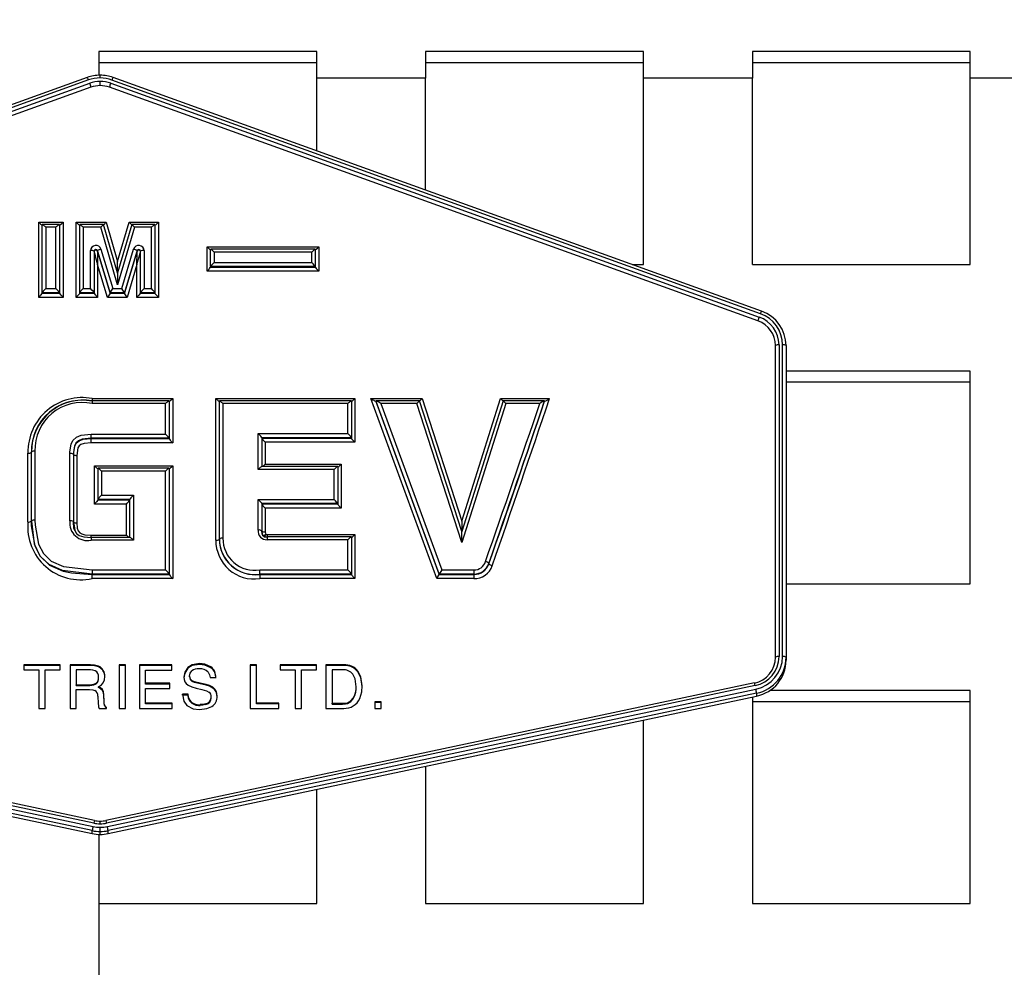
# Model space of a CAD drawing. Units: millimetres. Extents: x -1 to 297, y 0 to 200.
# Drawn here: x 39 to 41, y 79 to 81 of the extents above; entities that cross this region are included whole.
import ezdxf

# ---------------------------------------------------------------- set-up
doc = ezdxf.new("R2010")
doc.units = ezdxf.units.MM
doc.layers.add('ADAMA', color=7, linetype='Continuous')
doc.styles.add('SLDTEXTSTYLE1', font='TXT', dxfattribs={"width": 0.7})
doc.dimstyles.new('SLDDIMSTYLE1', dxfattribs={"dimtxt": 2.645833, "dimasz": 2, "dimexe": 0, "dimexo": 0.0625, "dimgap": 0.661458, "dimtad": 1, "dimdec": 1, "dimlfac": 18, "dimrnd": 1e-09, "dimzin": 12, "dimdsep": 46, "dimtxsty": 'SLDTEXTSTYLE1', "dimsah": 1, "dimcen": 0.09, "dimadec": 0, "dimazin": 3, "dimtfac": 1, "dimtdec": 1, "dimtofl": 0, "dimtmove": 0, "dimatfit": 3, "dimfxl": 0, "dimfrac": 2, "dimtolj": 1, "dimtzin": 12, "dimarcsym": 0})

# ---------------------------------------------------------------- blocks, each defined once
blk = doc.blocks.new('_D_4')
at = {"layer": 'ADAMA', "color": 7}
for p, q in [((35.103, 83.2167), (25.3231, 83.2167)), ((26.3231, 83.2167), (26.3231, 36.05)), ((43.1585, 36.05), (25.3231, 36.05))]:
    blk.add_line(p, q, dxfattribs=at)
for points in [[(26.3231, 83.2167), (25.8231, 81.2167), (26.8231, 81.2167)], [(26.3231, 36.05), (26.8231, 38.05), (25.8231, 38.05)]]:
    blk.add_solid(points, dxfattribs=at)
at = {"layer": 'ADAMA', "color": 7, "insert": (22.9125, 58.066), "char_height": 2.64583, "attachment_point": 1, "rotation": 90, "style": 'SLDTEXTSTYLE1'}
blk.add_mtext('850', dxfattribs=at)

msp = doc.modelspace()

# ---------------------------------------------------------------- linework, layer by layer
at = {"color": 7, "linetype": 'Continuous', "lineweight": 25}
for p, q in [((39.3251774, 80.9431952), (38.880733, 80.9431952)), ((38.880733, 80.9431952), (38.880733, 80.8948285)), ((39.3251774, 80.8888445), (39.3251774, 80.9431952)), ((39.9918441, 80.9431952), (39.5473996, 80.9431952)), ((39.5473996, 80.9431952), (39.5473996, 80.8888445)), ((39.9918441, 80.8888445), (39.9918441, 80.9431952)), ((40.6585107, 80.9431952), (40.2140663, 80.9431952)), ((40.2140663, 80.9431952), (40.2140663, 80.8888445)), ((40.6585107, 80.8888445), (40.6585107, 80.9431952)), ((39.3251774, 80.9201797), (38.880733, 80.9201797)), ((39.9918441, 80.9201797), (39.5473996, 80.9201797)), ((40.6585107, 80.9201797), (40.2140663, 80.9201797)), ((38.85688, 80.8904415), (37.5286107, 80.4131077)), ((38.8593225, 80.8851408), (37.5310532, 80.407807)), ((37.5335435, 80.4011748), (38.8618129, 80.8785086)), ((38.9046853, 80.8784841), (40.2279906, 80.4012147)), ((40.2304887, 80.4078441), (38.9071836, 80.8851135)), ((40.232939, 80.413142), (38.909634, 80.8904113)), ((39.5473996, 80.8888445), (39.3251774, 80.8888445)), ((39.3251774, 80.7405395), (39.3251774, 80.8888445)), ((39.5473996, 80.6603918), (39.5473996, 80.8888445)), ((40.2140663, 80.8888445), (39.9918441, 80.8888445)), ((39.9918441, 80.50839), (39.9918441, 80.8888445)), ((40.2140663, 80.50839), (40.2140663, 80.8888445)), ((40.880733, 80.8888445), (40.6585107, 80.8888445)), ((40.6585107, 80.50839), (40.6585107, 80.8888445)), ((38.8643037, 80.8703805), (37.5360338, 80.3930465)), ((40.2254925, 80.3930892), (38.9021871, 80.8703587)), ((38.7577291, 80.4413503), (38.7577291, 80.5947391)), ((38.7577291, 80.5947391), (38.807458, 80.5947391)), ((38.807458, 80.5947391), (38.807458, 80.4413503)), ((38.8342013, 80.5947391), (38.8954507, 80.5947391)), ((38.8342013, 80.4413503), (38.8342013, 80.5947391)), ((38.8902533, 80.5890513), (38.8954507, 80.5947391)), ((38.8954507, 80.5947391), (38.918674, 80.5145271)), ((38.918674, 80.5145271), (38.9426724, 80.5948857)), ((38.9426724, 80.5948857), (39.0022603, 80.5947189)), ((38.9426724, 80.5948857), (38.9478115, 80.5891879)), ((39.0022603, 80.5947189), (39.0022603, 80.4413503)), ((38.7649514, 80.4506599), (38.7649514, 80.5899175)), ((38.8000791, 80.5900742), (38.765108, 80.5900742)), ((38.7721736, 80.584348), (38.7721736, 80.4592215)), ((38.7930136, 80.584348), (38.7721736, 80.584348)), ((38.7930136, 80.4592215), (38.7930136, 80.584348)), ((38.8002358, 80.5899175), (38.8002358, 80.4506599)), ((38.8414235, 80.4506599), (38.8414235, 80.5899175)), ((38.8898715, 80.5900742), (38.8415801, 80.5900742)), ((38.8486457, 80.584348), (38.8486457, 80.4592215)), ((38.8845293, 80.584348), (38.8486457, 80.584348)), ((38.8845293, 80.584348), (38.88999, 80.5899175)), ((38.9184589, 80.4671573), (38.8845293, 80.584348)), ((38.9185663, 80.4912599), (38.8899809, 80.589992)), ((38.9534915, 80.5844642), (38.9184589, 80.4671573)), ((38.9480914, 80.5901252), (38.9185663, 80.4912599)), ((38.9534915, 80.5844642), (38.9480819, 80.590049)), ((38.9948814, 80.5900746), (38.9481992, 80.5902053)), ((38.9878158, 80.5843681), (38.9534915, 80.5844642)), ((38.9878158, 80.4592215), (38.9878158, 80.5843681)), ((38.9950381, 80.5899175), (38.9950381, 80.4506599)), ((38.8635824, 80.4592215), (38.8635824, 80.5367575)), ((38.8708046, 80.5352615), (38.8708046, 80.4506599)), ((38.9035402, 80.4506599), (38.8778809, 80.5362557)), ((38.8778809, 80.5362557), (38.8778809, 80.5355077)), ((38.8778809, 80.5355077), (38.9035402, 80.4499119)), ((38.8848112, 80.5397401), (38.9089486, 80.4592215)), ((38.9275031, 80.4592215), (38.9515106, 80.5398304)), ((38.9584445, 80.5363579), (38.9329213, 80.4506599)), ((38.9329213, 80.4499119), (38.9584445, 80.5356099)), ((38.9584445, 80.5363579), (38.9584445, 80.5356099)), ((38.9655226, 80.4506599), (38.9655226, 80.5353696)), ((38.9727448, 80.5368656), (38.9727448, 80.4592215)), ((39.1013372, 80.4947155), (39.1013372, 80.5441746)), ((39.1013372, 80.5441746), (39.3293456, 80.5441746)), ((39.1085594, 80.5040251), (39.1085594, 80.539353)), ((39.3219667, 80.5395097), (39.108716, 80.5395097)), ((39.1157816, 80.5337835), (39.1157816, 80.5125867)), ((39.3149011, 80.5337835), (39.1157816, 80.5337835)), ((39.3149011, 80.5125867), (39.3149011, 80.5337835)), ((39.3221233, 80.539353), (39.3221233, 80.5040251)), ((39.3293456, 80.5441746), (39.3293456, 80.4947155)), ((39.1157816, 80.5125867), (39.3149011, 80.5125867)), ((38.8780268, 80.5084179), (38.8780268, 80.4413503)), ((38.8981319, 80.4413503), (38.8780268, 80.5084179)), ((38.9583004, 80.5083717), (38.9383396, 80.4413503)), ((38.9583004, 80.4413503), (38.9583004, 80.5083717)), ((39.3293456, 80.4947155), (39.1013372, 80.4947155)), ((39.3221233, 80.5040251), (39.1085594, 80.5040251)), ((39.1085594, 80.5040251), (39.1085594, 80.5032771)), ((39.1085594, 80.5032771), (39.3221233, 80.5032771)), ((39.3221233, 80.5040251), (39.3221233, 80.5032771)), ((39.9688487, 80.50839), (39.9918441, 80.50839)), ((40.2140663, 80.50839), (40.6585107, 80.50839)), ((38.8002358, 80.4506599), (38.7649514, 80.4506599)), ((38.7649514, 80.4506599), (38.7649514, 80.4499119)), ((38.7721736, 80.4592215), (38.7930136, 80.4592215)), ((38.8002358, 80.4506599), (38.8002358, 80.4499119)), ((38.8708046, 80.4506599), (38.8414235, 80.4506599)), ((38.8414235, 80.4506599), (38.8414235, 80.4499119)), ((38.8486457, 80.4592215), (38.8635824, 80.4592215)), ((38.8708046, 80.4506599), (38.8708046, 80.4499119)), ((38.9035402, 80.4506599), (38.9089486, 80.4592215)), ((38.9329213, 80.4506599), (38.9035402, 80.4506599)), ((38.9035402, 80.4506599), (38.9035402, 80.4499119)), ((38.9089486, 80.4592215), (38.9275031, 80.4592215)), ((38.9329213, 80.4506599), (38.9275031, 80.4592215)), ((38.9329213, 80.4506599), (38.9329213, 80.4499119)), ((38.9950381, 80.4506599), (38.9655226, 80.4506599)), ((38.9655226, 80.4506599), (38.9655226, 80.4499119)), ((38.9727448, 80.4592215), (38.9878158, 80.4592215)), ((38.9950381, 80.4506599), (38.9950381, 80.4499119)), ((38.807458, 80.4413503), (38.7577291, 80.4413503)), ((38.7649514, 80.4499119), (38.8002358, 80.4499119)), ((38.8780268, 80.4413503), (38.8342013, 80.4413503)), ((38.8414235, 80.4499119), (38.8708046, 80.4499119)), ((38.9035402, 80.4499119), (38.8981319, 80.4413503)), ((38.9383396, 80.4413503), (38.8981319, 80.4413503)), ((38.9035402, 80.4499119), (38.9329213, 80.4499119)), ((38.9383396, 80.4413503), (38.9329213, 80.4499119)), ((39.0022603, 80.4413503), (38.9583004, 80.4413503)), ((38.9655226, 80.4499119), (38.9950381, 80.4499119)), ((40.2329869, 80.4129776), (40.232939, 80.413142)), ((40.2613688, 79.7064003), (40.2613688, 80.3427431)), ((40.268591, 80.3442391), (40.268591, 79.7078963)), ((40.2758132, 79.7078963), (40.2758132, 80.3442391)), ((40.2830355, 80.3427431), (40.2830355, 79.7064003)), ((40.6585107, 80.2909874), (40.2830355, 80.2909874)), ((40.6585107, 79.8561823), (40.6585107, 80.2909874)), ((40.6585107, 80.267972), (40.2830355, 80.267972)), ((38.8669348, 80.2347868), (39.0311565, 80.2347868)), ((38.8669348, 80.2347868), (38.8669348, 80.2301219)), ((39.0237776, 80.2301219), (38.8669348, 80.2301219)), ((38.8669348, 80.2301219), (38.8669348, 80.2243956)), ((39.0239342, 80.2299652), (39.0239342, 80.1536679)), ((39.0311565, 80.2347868), (39.0311565, 80.1443583)), ((39.1192216, 80.2347868), (39.4030516, 80.2347868)), ((39.1192216, 79.9458436), (39.1192216, 80.2347868)), ((39.1264438, 79.9480876), (39.1264438, 80.2299652)), ((39.3956728, 80.2301219), (39.1266005, 80.2301219)), ((39.3958294, 80.2299652), (39.3958294, 80.1546676)), ((39.4030516, 80.2347868), (39.4030516, 80.1453581)), ((39.4356338, 80.2347868), (39.5400656, 80.2347868)), ((39.5702216, 79.867155), (39.4356338, 80.2347868)), ((39.5753064, 79.8764646), (39.4458919, 80.2299652)), ((39.4458919, 80.2299652), (39.4458919, 80.2292172)), ((39.5346645, 80.2301219), (39.4461144, 80.2301219)), ((39.5294927, 80.2243956), (39.5347792, 80.2299652)), ((39.6212825, 79.9631379), (39.5347684, 80.2300463)), ((39.5400656, 80.2347868), (39.5350698, 80.2291165)), ((39.5400656, 80.2347868), (39.6211999, 79.9844758)), ((39.6211999, 79.9844758), (39.7004173, 80.2347868)), ((39.7057521, 80.2300449), (39.6212825, 79.9631379)), ((39.7004173, 80.2347868), (39.8002149, 80.2347868)), ((39.705457, 80.2291124), (39.7004173, 80.2347868)), ((39.7057417, 80.2299652), (39.7110661, 80.2243956)), ((39.7899542, 80.2301219), (39.7058572, 80.2301219)), ((39.7902016, 80.2299652), (39.7902016, 80.2292172)), ((39.016712, 80.2243956), (38.8669348, 80.2243956)), ((39.016712, 80.1622295), (39.016712, 80.2243956)), ((39.133666, 80.2243956), (39.133666, 79.9495836)), ((39.3886072, 80.2243956), (39.133666, 80.2243956)), ((39.3886072, 80.1632292), (39.3886072, 80.2243956)), ((39.4458919, 80.2292172), (39.5753064, 79.8757166)), ((39.45615, 80.2243956), (39.5803912, 79.8850262)), ((39.5294927, 80.2243956), (39.45615, 80.2243956)), ((39.6213647, 79.9409574), (39.5294927, 80.2243956)), ((39.7110661, 80.2243956), (39.6213647, 79.9409574)), ((39.7801881, 80.2243956), (39.7110661, 80.2243956)), ((38.8645507, 80.1622295), (39.016712, 80.1622295)), ((38.8645507, 80.1536679), (38.8645507, 80.1622295)), ((38.8645507, 80.1536679), (38.8645507, 80.1529199)), ((39.0239342, 80.1536679), (38.8645507, 80.1536679)), ((38.8645507, 80.1443583), (38.8645507, 80.1529199)), ((38.8645507, 80.1529199), (39.0239342, 80.1529199)), ((39.0239342, 80.1536679), (39.0239342, 80.1529199)), ((39.2057248, 80.1632292), (39.3886072, 80.1632292)), ((39.2057248, 80.0901255), (39.2057248, 80.1632292)), ((39.212947, 80.1546676), (39.212947, 80.0958518)), ((39.3958294, 80.1546676), (39.212947, 80.1546676)), ((39.212947, 80.1539196), (39.3958294, 80.1539196)), ((39.3958294, 80.1546676), (39.3958294, 80.1539196)), ((39.0311565, 80.1443583), (38.8645507, 80.1443583)), ((39.2201692, 80.1453581), (39.2201692, 80.1005167)), ((39.4030516, 80.1453581), (39.2201692, 80.1453581)), ((38.7357474, 79.9828366), (38.7357474, 80.123437)), ((38.7429696, 79.9850806), (38.7429696, 80.125681)), ((38.7501918, 80.127177), (38.7501918, 79.9865766)), ((38.8212292, 79.9849206), (38.8212292, 80.1225128)), ((38.8284514, 80.1210168), (38.8284514, 79.9834246)), ((38.8356736, 80.1187728), (38.8356736, 79.9811806)), ((38.8716325, 80.0971851), (39.0311565, 80.0971851)), ((38.8716325, 80.0194273), (38.8716325, 80.0971851)), ((38.8788547, 80.0287369), (38.8788547, 80.0923635)), ((39.0237776, 80.0925202), (38.8790113, 80.0925202)), ((39.0239342, 80.0923635), (39.0239342, 79.8764646)), ((39.0311565, 80.0971851), (39.0311565, 79.867155)), ((39.3606809, 80.0901255), (39.2057248, 80.0901255)), ((39.3677465, 80.0958518), (39.2127904, 80.0958518)), ((39.2201692, 80.1005167), (39.3751254, 80.1005167)), ((39.3606809, 80.0289586), (39.3606809, 80.0901255)), ((39.3679031, 80.0956951), (39.3679031, 80.020397)), ((39.3751254, 80.1005167), (39.3751254, 80.0110875)), ((38.8860769, 80.086794), (38.8860769, 80.0372984)), ((39.016712, 80.086794), (38.8860769, 80.086794)), ((39.016712, 79.8850262), (39.016712, 80.086794)), ((38.9439022, 80.0287369), (38.8788547, 80.0287369)), ((38.8788547, 80.0287369), (38.8788547, 80.0279889)), ((38.8860769, 80.0372984), (38.9511244, 80.0372984)), ((38.9439022, 79.951253), (38.9439022, 80.0287369)), ((38.9511244, 80.0372984), (38.9511244, 79.9455268)), ((39.2057248, 80.0289586), (39.3606809, 80.0289586)), ((39.2057248, 79.9662627), (39.2057248, 80.0289586)), ((38.93668, 80.0194273), (38.8716325, 80.0194273)), ((38.8788547, 80.0279889), (38.9439022, 80.0279889)), ((38.93668, 79.9559179), (38.93668, 80.0194273)), ((39.212947, 80.020397), (39.212947, 79.9647667)), ((39.3679031, 80.020397), (39.212947, 80.020397)), ((39.212947, 80.019649), (39.3679031, 80.019649)), ((39.2201692, 80.0110875), (39.2201692, 79.9625227)), ((39.3751254, 80.0110875), (39.2201692, 80.0110875)), ((39.3679031, 80.020397), (39.3679031, 80.019649)), ((38.7429696, 79.9850806), (38.7429696, 79.9843326)), ((38.8645507, 79.9559179), (38.93668, 79.9559179)), ((38.8645507, 79.951253), (38.8645507, 79.9559179)), ((38.9440588, 79.951253), (38.8645507, 79.951253)), ((38.8645507, 79.951253), (38.8645507, 79.9455268)), ((39.223845, 79.9569076), (39.4030516, 79.9569076)), ((39.223845, 79.9569076), (39.223845, 79.9522426)), ((39.3956728, 79.9522426), (39.223845, 79.9522426)), ((39.223845, 79.9522426), (39.223845, 79.9465164)), ((39.3958294, 79.952086), (39.3958294, 79.8764646)), ((39.4030516, 79.9569076), (39.4030516, 79.867155)), ((38.9511244, 79.9455268), (38.8645507, 79.9455268)), ((39.1264438, 79.9480876), (39.1264438, 79.9473396)), ((39.3886072, 79.9465164), (39.223845, 79.9465164)), ((39.3886072, 79.8850262), (39.3886072, 79.9465164)), ((39.6764533, 79.8981313), (39.6764533, 79.8973833)), ((38.8669348, 79.8850262), (39.016712, 79.8850262)), ((38.8669348, 79.8850262), (38.8669348, 79.8764646)), ((38.8669348, 79.8764646), (38.8669348, 79.8757166)), ((39.0239342, 79.8764646), (38.8669348, 79.8764646)), ((38.8669348, 79.867155), (38.8669348, 79.8757166)), ((38.8669348, 79.8757166), (39.0239342, 79.8757166)), ((39.0239342, 79.8764646), (39.0239342, 79.8757166)), ((39.2088599, 79.8764646), (39.2088599, 79.8850262)), ((39.2088599, 79.8850262), (39.3886072, 79.8850262)), ((39.2088599, 79.8764646), (39.2088599, 79.8757166)), ((39.3958294, 79.8764646), (39.2088599, 79.8764646)), ((39.2088599, 79.8757166), (39.2088599, 79.867155)), ((39.2088599, 79.8757166), (39.3958294, 79.8757166)), ((39.3958294, 79.8764646), (39.3958294, 79.8757166)), ((39.5702216, 79.867155), (39.5753064, 79.8757166)), ((39.5803912, 79.8850262), (39.5753064, 79.8764646)), ((39.6458026, 79.8764646), (39.5753064, 79.8764646)), ((39.5753064, 79.8764646), (39.5753064, 79.8757166)), ((39.5753064, 79.8757166), (39.6458026, 79.8757166)), ((39.5803912, 79.8850262), (39.6458026, 79.8850262)), ((39.6458026, 79.8850262), (39.6458026, 79.8764646)), ((39.6458026, 79.8764646), (39.6458026, 79.8757166)), ((39.6458026, 79.8757166), (39.6458026, 79.867155)), ((39.0311565, 79.867155), (38.8669348, 79.867155)), ((39.4030516, 79.867155), (39.2088599, 79.867155)), ((39.6458026, 79.867155), (39.5702216, 79.867155)), ((40.2830355, 79.8561823), (40.6585107, 79.8561823)), ((38.8013791, 79.691219), (38.7276318, 79.691219)), ((38.7276318, 79.691219), (38.7276318, 79.6806178)), ((38.8013791, 79.689723), (38.7276318, 79.689723)), ((38.8013791, 79.6806178), (38.8013791, 79.691219)), ((38.8631555, 79.691219), (38.8218128, 79.691219)), ((38.8218128, 79.691219), (38.8218128, 79.6022304)), ((38.8631555, 79.689723), (38.8218128, 79.689723)), ((38.8631555, 79.689723), (38.8631555, 79.691219)), ((38.879998, 79.6867545), (38.879998, 79.6882505)), ((38.9347457, 79.691219), (38.9222997, 79.691219)), ((38.9222997, 79.691219), (38.9222997, 79.6022304)), ((38.9347457, 79.689723), (38.9222997, 79.689723)), ((38.9347457, 79.6022304), (38.9347457, 79.691219)), ((39.0295358, 79.691219), (38.9635286, 79.691219)), ((38.9635286, 79.691219), (38.9635286, 79.6022304)), ((39.0295358, 79.689723), (38.9635286, 79.689723)), ((39.0295358, 79.6803151), (39.0295358, 79.691219)), ((39.0856874, 79.6919642), (39.0856874, 79.6934602)), ((39.2019022, 79.691219), (39.1895797, 79.691219)), ((39.1895797, 79.691219), (39.1895797, 79.6022304)), ((39.2019022, 79.689723), (39.1895797, 79.689723)), ((39.2019022, 79.6128315), (39.2019022, 79.691219)), ((39.3244944, 79.691219), (39.2507472, 79.691219)), ((39.2507472, 79.691219), (39.2507472, 79.6806178)), ((39.3244944, 79.689723), (39.2507472, 79.689723)), ((39.3244944, 79.6806178), (39.3244944, 79.691219)), ((39.3803573, 79.691219), (39.3439995, 79.691219)), ((39.3439995, 79.691219), (39.3439995, 79.6022304)), ((39.3803573, 79.689723), (39.3439995, 79.689723)), ((39.3803573, 79.689723), (39.3803573, 79.691219)), ((40.2830355, 79.7063982), (40.2830355, 79.7004163)), ((38.7276318, 79.6806178), (38.7582824, 79.6806178)), ((38.7582824, 79.6806178), (38.7582824, 79.6022304)), ((38.7707284, 79.6022304), (38.7707284, 79.6806178)), ((38.7707284, 79.6806178), (38.8013791, 79.6806178)), ((38.8341353, 79.68086), (38.8341353, 79.6504501)), ((38.8634031, 79.68086), (38.8341353, 79.68086)), ((38.9755412, 79.6532972), (38.9755412, 79.6803151)), ((38.9755412, 79.6803151), (39.0295358, 79.6803151)), ((39.0623125, 79.684271), (39.0623125, 79.685767)), ((39.0657592, 79.666643), (39.0657592, 79.668139)), ((39.1093413, 79.6852199), (39.1093413, 79.6867159)), ((39.2507472, 79.6806178), (39.2813978, 79.6806178)), ((39.2813978, 79.6806178), (39.2813978, 79.6022304)), ((39.2938438, 79.6022304), (39.2938438, 79.6806178)), ((39.2938438, 79.6806178), (39.3244944, 79.6806178)), ((39.3778182, 79.68086), (39.3564455, 79.68086)), ((39.3564455, 79.68086), (39.3564455, 79.6125288)), ((39.4090779, 79.6766988), (39.4090779, 79.6781948)), ((38.870124, 79.3677995), (37.5418362, 79.6485879)), ((38.8716177, 79.3733696), (37.54333, 79.654158)), ((38.8341353, 79.6489541), (38.8341353, 79.6504501)), ((38.8341353, 79.6504501), (38.8618345, 79.6504501)), ((38.8341353, 79.6489541), (38.8618345, 79.6489541)), ((38.8618345, 79.6489541), (38.8618345, 79.6504501)), ((38.875168, 79.6523466), (38.875168, 79.6538426)), ((38.8800803, 79.6645831), (38.8800803, 79.6660791)), ((40.2181761, 79.6541198), (38.8948903, 79.3733776)), ((40.219675, 79.6485508), (38.8963885, 79.3678085)), ((39.0254492, 79.6532972), (38.9755412, 79.6532972)), ((38.9755412, 79.6518012), (38.9755412, 79.6532972)), ((39.0254492, 79.6518012), (38.9755412, 79.6518012)), ((39.0254492, 79.6429992), (39.0254492, 79.6532972)), ((39.0711569, 79.6570718), (39.0711569, 79.6585678)), ((39.0995373, 79.6508742), (39.0871736, 79.6537213)), ((39.0871736, 79.6522253), (39.0871736, 79.6537213)), ((39.0995373, 79.6493782), (39.0871736, 79.6522253)), ((39.0995373, 79.6493782), (39.0995373, 79.6508742)), ((39.1074941, 79.6651101), (39.1190732, 79.6651101)), ((38.8670728, 79.3524912), (37.5387855, 79.6332795)), ((37.5387855, 79.6272955), (38.8670728, 79.3465072)), ((37.5403108, 79.6416817), (38.8685985, 79.3608933)), ((38.8341353, 79.6022304), (38.8341353, 79.6403944)), ((38.8341353, 79.6403944), (38.8613907, 79.6403944)), ((38.8785941, 79.6270675), (38.8793375, 79.6122256)), ((38.8797709, 79.6444717), (38.8797709, 79.6459677)), ((38.8877896, 79.6388984), (38.8877896, 79.6403944)), ((38.8912259, 79.6172535), (38.8907924, 79.6291873)), ((38.8907924, 79.6276913), (38.8907924, 79.6291873)), ((38.8912259, 79.6157575), (38.8907924, 79.6276913)), ((38.8979189, 79.3609034), (40.2212058, 79.6416458)), ((40.2227365, 79.6332447), (38.8994496, 79.3525023)), ((38.8994496, 79.3465183), (40.2227365, 79.6272607)), ((38.9755412, 79.6128315), (38.9755412, 79.6429992)), ((38.9755412, 79.6429992), (39.0254492, 79.6429992)), ((39.0626013, 79.630944), (39.0510223, 79.630944)), ((39.0510223, 79.629448), (39.0510223, 79.630944)), ((39.0626013, 79.629448), (39.0510223, 79.629448)), ((39.0626013, 79.629448), (39.0626013, 79.630944)), ((39.0790103, 79.6435442), (39.0909508, 79.6408184)), ((39.1133352, 79.6437444), (39.1133352, 79.6452404)), ((39.4046402, 79.6352031), (39.4046402, 79.6366991)), ((39.4055484, 79.6445321), (39.4055484, 79.6460281)), ((40.2227365, 79.6332447), (40.2227365, 79.6272607)), ((40.6585107, 79.6387797), (40.2498401, 79.6387797)), ((40.6585107, 79.2039746), (40.6585107, 79.6387797)), ((38.8912259, 79.6157575), (38.8912259, 79.6172535)), ((38.8920929, 79.6081852), (38.8920929, 79.6096812)), ((39.0304645, 79.6128315), (38.9755412, 79.6128315)), ((38.9755412, 79.6113355), (38.9755412, 79.6128315)), ((39.0304645, 79.6113355), (38.9755412, 79.6113355)), ((39.0304645, 79.6022304), (39.0304645, 79.6128315)), ((39.0661206, 79.6171511), (39.0661206, 79.6186471)), ((39.0869363, 79.6083066), (39.0869363, 79.6098026)), ((39.0991038, 79.6102451), (39.0991038, 79.6117411)), ((39.1097233, 79.6236934), (39.1097233, 79.6251894)), ((39.2475373, 79.6128315), (39.2019022, 79.6128315)), ((39.2019022, 79.6113355), (39.2019022, 79.6128315)), ((39.2475373, 79.6113355), (39.2019022, 79.6113355)), ((39.2475373, 79.6022304), (39.2475373, 79.6128315)), ((39.3564455, 79.6125288), (39.3779423, 79.6125288)), ((39.3564455, 79.6110328), (39.3564455, 79.6125288)), ((39.3564455, 79.6110328), (39.3779423, 79.6110328)), ((39.3779423, 79.6110328), (39.3779423, 79.6125288)), ((39.3879939, 79.6123045), (39.3879939, 79.6138005)), ((39.3994906, 79.6213913), (39.3994906, 79.6228873)), ((39.4567465, 79.6154364), (39.4438053, 79.6154364)), ((39.4438053, 79.6154364), (39.4438053, 79.6022304)), ((39.4567465, 79.6139404), (39.4438053, 79.6139404)), ((39.4567465, 79.6022304), (39.4567465, 79.6154364)), ((40.2140663, 79.6254213), (40.2140663, 79.2039746)), ((40.6585107, 79.6157643), (40.2140663, 79.6157643)), ((38.7582824, 79.6022304), (38.7707284, 79.6022304)), ((38.8218128, 79.6022304), (38.8341353, 79.6022304)), ((38.8809473, 79.6022304), (38.8960558, 79.6022304)), ((38.8960558, 79.6022304), (38.8960558, 79.6042293)), ((38.9222997, 79.6022304), (38.9347457, 79.6022304)), ((38.9635286, 79.6022304), (39.0304645, 79.6022304)), ((39.1895797, 79.6022304), (39.2475373, 79.6022304)), ((39.2813978, 79.6022304), (39.2938438, 79.6022304)), ((39.3439995, 79.6022304), (39.3802332, 79.6022304)), ((39.4438053, 79.6022304), (39.4567465, 79.6022304)), ((39.9918441, 79.2039746), (39.9918441, 79.5782757)), ((39.5473996, 79.4839844), (39.5473996, 79.2039746)), ((39.3251774, 79.2039746), (39.3251774, 79.4368387)), ((38.8670728, 79.3465072), (38.8670728, 79.3524912)), ((38.8832326, 79.3448185), (38.8832326, 79.3508025)), ((38.8994496, 79.3465183), (38.8994496, 79.3525023)), ((38.880733, 79.3448584), (38.880733, 79.2039746)), ((38.880733, 79.2039746), (38.880733, 78.986572)), ((38.880733, 79.2039746), (39.3251774, 79.2039746)), ((39.5473996, 79.2039746), (39.9918441, 79.2039746)), ((40.2140663, 79.2039746), (40.6585107, 79.2039746))]:
    msp.add_line(p, q, dxfattribs=at)
at = {"color": 7, "linetype": 'Continuous', "lineweight": 25, "flags": 128}
for points in [[(38.8832142, 80.8892982), (38.8832142, 80.8906479), (38.8832143, 80.8918882), (38.8832144, 80.8929715), (38.8832145, 80.8938562), (38.8832145, 80.8945081), (38.8832146, 80.8949024), (38.8832146, 80.8950239), (38.8832146, 80.8948678)], [(38.8832141, 80.873671), (38.8832141, 80.8740986), (38.8832141, 80.8747814), (38.8832141, 80.8756929), (38.883214, 80.8767983), (38.883214, 80.8780551), (38.883214, 80.8794149), (38.8832139, 80.8808254), (38.8832139, 80.8822326)], [(38.8212292, 80.1225128), (38.8212891, 80.1260861), (38.8237376, 80.1413765), (38.8277405, 80.1492145), (38.8351206, 80.1560519), (38.8443529, 80.1599997), (38.8645507, 80.1622295)], [(38.8645507, 80.1536679), (38.8645486, 80.1536679), (38.8463222, 80.1517058), (38.8390114, 80.1486033), (38.8336222, 80.1436183), (38.8305879, 80.1376423), (38.8285071, 80.1243485), (38.8284514, 80.1210168)], [(38.8284514, 80.1202688), (38.8284514, 80.1202709), (38.8312076, 80.1385321), (38.8347448, 80.1442675), (38.8402757, 80.1485892), (38.8488232, 80.1515654), (38.8645507, 80.1529199)], [(38.8645507, 80.1443583), (38.8503479, 80.1431631), (38.8437573, 80.1409029), (38.8402045, 80.1381463), (38.8378925, 80.1343616), (38.8356736, 80.1187728)], [(38.8669348, 79.8764646), (38.8669326, 79.8764646), (38.8064959, 79.8833742), (38.7791717, 79.8957083), (38.7615339, 79.9125388), (38.7504775, 79.9336096), (38.7431944, 79.9747348), (38.7429696, 79.9850806)], [(38.7429696, 79.9843326), (38.7429696, 79.9843305), (38.7488551, 79.9377784), (38.7603124, 79.9134938), (38.779477, 79.8947552), (38.8076581, 79.8822971), (38.8246065, 79.8786515), (38.8669348, 79.8757166)], [(38.7501918, 79.9865766), (38.7504097, 79.9765404), (38.7572921, 79.9374458), (38.7673856, 79.918176), (38.7832731, 79.90302), (38.808537, 79.8916478), (38.8669348, 79.8850262)], [(38.8284514, 79.9834246), (38.8284514, 79.9834225), (38.8311928, 79.9652656), (38.8347873, 79.9595161), (38.8401553, 79.9553803), (38.8496822, 79.9522415), (38.8645507, 79.9510963)], [(38.8311876, 79.9652999), (38.8294444, 79.970427), (38.8284514, 79.9826766)], [(38.8356736, 79.9811806), (38.8365364, 79.9702665), (38.8385026, 79.9643818), (38.8415014, 79.9607238), (38.845615, 79.9584243), (38.8517545, 79.9568099), (38.8645507, 79.9559179)], [(39.212947, 79.9647667), (39.212947, 79.9647646), (39.2137574, 79.9581765), (39.2150591, 79.9554645), (39.2169546, 79.953642), (39.2193178, 79.9526032), (39.223845, 79.952086)], [(39.2148945, 79.9549566), (39.213538, 79.958215), (39.212947, 79.9640187)], [(39.2209789, 79.957268), (39.2186524, 79.9559276), (39.2166782, 79.9550145), (39.2153654, 79.9546775), (39.2148945, 79.9549566)], [(39.2179033, 79.9523707), (39.2162293, 79.9534352), (39.2148945, 79.9549566)], [(38.879998, 79.6882505), (38.8714509, 79.6906442), (38.8631555, 79.691219)], [(38.879998, 79.6867545), (38.8714509, 79.6891482), (38.8631555, 79.689723)], [(39.0856874, 79.6934602), (39.070904, 79.6910477), (39.0623125, 79.685767)], [(39.0856874, 79.6919642), (39.070904, 79.6895517), (39.0623125, 79.684271)], [(39.1093413, 79.6867159), (39.097125, 79.6921502), (39.0856874, 79.6934602)], [(39.1093413, 79.6852199), (39.097125, 79.6906542), (39.0856874, 79.6919642)], [(38.8732174, 79.6790429), (38.868324, 79.6805082), (38.8634031, 79.68086)], [(38.8892135, 79.6541453), (38.8919348, 79.6607565), (38.8925881, 79.6672305)], [(39.0623125, 79.685767), (39.055656, 79.6758015), (39.0540566, 79.6660791)], [(39.0623125, 79.684271), (39.055656, 79.6743055), (39.0540566, 79.6645831)], [(39.0657592, 79.668139), (39.0671944, 79.674332), (39.0703312, 79.6785584)], [(39.1036959, 79.6760744), (39.1063185, 79.6707555), (39.1074941, 79.6651101)], [(39.4055484, 79.6460281), (39.4034884, 79.6622326), (39.3989748, 79.6717129)], [(39.4181802, 79.6480875), (39.4153259, 79.6665747), (39.4090779, 79.6781948)], [(39.4181802, 79.6465915), (39.4153259, 79.6650787), (39.4090779, 79.6766988)], [(38.8618345, 79.6504501), (38.8701705, 79.6515139), (38.875168, 79.6538426)], [(38.8618345, 79.6489541), (38.8701705, 79.6500179), (38.875168, 79.6523466)], [(38.8797709, 79.6459677), (38.8857225, 79.6500546), (38.8892135, 79.6541453)], [(39.0624572, 79.6494202), (39.0700407, 79.6459956), (39.0790103, 79.6435442)], [(39.0871736, 79.6537213), (39.0760034, 79.6566742), (39.0711569, 79.6585678)], [(39.0871736, 79.6522253), (39.0760034, 79.6551782), (39.0711569, 79.6570718)], [(39.1133352, 79.6452404), (39.1066113, 79.6487685), (39.0995373, 79.6508742)], [(39.1133352, 79.6437444), (39.1066113, 79.6472725), (39.0995373, 79.6493782)], [(39.4128035, 79.6224632), (39.4171382, 79.6361412), (39.4181802, 79.6480875)], [(38.8613907, 79.6403944), (38.8683836, 79.6398813), (38.8721543, 79.6387585)], [(38.8877896, 79.6403944), (38.8839476, 79.6438438), (38.8797709, 79.6459677)], [(38.8877896, 79.6388984), (38.8839476, 79.6423478), (38.8797709, 79.6444717)], [(38.8907924, 79.6291873), (38.8896982, 79.636523), (38.8877896, 79.6403944)], [(38.8907924, 79.6276913), (38.8896982, 79.635027), (38.8877896, 79.6388984)], [(39.0510223, 79.630944), (39.0538065, 79.6166773), (39.0601967, 79.6081064)], [(39.0661206, 79.6186471), (39.06349, 79.6248318), (39.0626013, 79.630944)], [(39.0661206, 79.6171511), (39.06349, 79.6233358), (39.0626013, 79.629448)], [(39.0909508, 79.6408184), (39.1002141, 79.6380611), (39.1052233, 79.6355483)], [(39.3994906, 79.6228873), (39.4028665, 79.6298756), (39.4046402, 79.6366991)], [(39.3994906, 79.6213913), (39.4028665, 79.6283796), (39.4046402, 79.6352031)], [(39.4046402, 79.6366991), (39.4053737, 79.6421025), (39.4055484, 79.6460281)], [(39.4046402, 79.6352031), (39.4053737, 79.6406065), (39.4055484, 79.6445321)], [(38.8793375, 79.6122256), (38.8796534, 79.6074546), (38.8799563, 79.6051988)], [(38.8920929, 79.6096812), (38.8914854, 79.6132801), (38.8912259, 79.6172535)], [(38.8920929, 79.6081852), (38.8914854, 79.6117841), (38.8912259, 79.6157575)], [(39.0601967, 79.6081064), (39.0729387, 79.6012674), (39.0861106, 79.5996255)], [(39.0991038, 79.6117411), (39.0925874, 79.6101779), (39.0869363, 79.6098026)], [(39.0991038, 79.6102451), (39.0925874, 79.6086819), (39.0869363, 79.6083066)], [(39.3779423, 79.6125288), (39.3841048, 79.6129277), (39.3879939, 79.6138005)], [(39.3779423, 79.6110328), (39.3841048, 79.6114317), (39.3879939, 79.6123045)], [(39.3879939, 79.6138005), (39.395058, 79.6178147), (39.3994906, 79.6228873)], [(39.3879939, 79.6123045), (39.395058, 79.6163187), (39.3994906, 79.6213913)], [(38.8799563, 79.6051988), (38.8804501, 79.6033723), (38.8809473, 79.6022304)], [(39.0861106, 79.5996255), (39.1009107, 79.6016202), (39.1110129, 79.605986)], [(38.8716177, 79.3733696), (38.8716201, 79.3733689), (38.8716494, 79.3732097)], [(38.8832326, 79.3664297), (38.8832325, 79.3677794), (38.8832325, 79.3690197), (38.8832324, 79.370103), (38.8832324, 79.3709876), (38.8832324, 79.3716396), (38.8832324, 79.3720339), (38.8832323, 79.3721554), (38.8832323, 79.3719993)], [(38.8948903, 79.3733776), (38.894888, 79.3733769), (38.8948586, 79.3732177)], [(38.8832326, 79.3508025), (38.8832326, 79.3512301), (38.8832325, 79.3519128), (38.8832325, 79.3528244), (38.8832325, 79.3539298), (38.8832324, 79.3551865), (38.8832324, 79.3565463), (38.8832324, 79.3579569), (38.8832324, 79.3593641)]]:
    msp.add_lwpolyline(points, dxfattribs=at)
at = {"color": 7, "linetype": 'Continuous', "lineweight": 25}
for centre, radius, start, end in [((38.8831963, 80.8168692), 0.0779986, 89.9865381, 109.7554681), ((38.8832295, 80.8168443), 0.0780235, 70.1821603, 90.0109651), ((38.8433924, 80.8810135), 0.0164561, 14.5253703, 34.9540386), ((38.8831976, 80.8186647), 0.0706335, 89.9865375, 109.7558989), ((38.8831989, 80.8189642), 0.0632684, 89.9863915, 109.7562848), ((38.819943, 80.8612318), 0.0452943, 11.6529716, 22.422518), ((38.8832002, 80.8177677), 0.0559033, 89.9857535, 109.7562838), ((38.8832269, 80.8189391), 0.0632935, 70.1822168, 90.0117353), ((38.8832255, 80.8177425), 0.0559286, 70.1821268, 90.0117351), ((38.8832282, 80.8186397), 0.0706585, 70.1821608, 90.0113749), ((38.9464061, 80.8612102), 0.0451554, 157.5086497, 168.3109365), ((38.9230654, 80.8809833), 0.01641, 144.9335286, 165.4227443), ((38.8744376, 80.5365352), 0.0108575, 17.1683483, 178.8267005), ((38.8653105, 80.5269189), 0.0099893, 56.6326829, 99.9619639), ((38.874423, 80.5351874), 0.0036192, 17.1683483, 178.8267005), ((38.874423, 80.5344394), 0.0036192, 17.1683483, 178.8267005), ((38.8865727, 80.5276022), 0.012265, 98.2573921, 135.126705), ((38.9618897, 80.5366434), 0.0108574, 1.1726631, 162.9306894), ((38.9497752, 80.5277061), 0.0122479, 44.9421661, 81.8543702), ((38.9619042, 80.5352956), 0.0036191, 1.1726631, 162.9306894), ((38.9619042, 80.5345476), 0.0036191, 1.1726631, 162.9306894), ((38.9710167, 80.527027), 0.0099893, 80.0380361, 123.3673171), ((40.2463709, 80.403714), 0.0164105, 144.9347595, 165.423339), ((40.2079103, 80.3421588), 0.0751274, 0.4456232, 70.5011991), ((40.269714, 80.3839407), 0.0451579, 157.5098873, 168.3115855), ((40.207458, 80.3422823), 0.0539128, 0.4897462, 70.4570819), ((40.2075781, 80.3437153), 0.0610151, 0.4918837, 70.4550075), ((40.2078733, 80.3437771), 0.0679415, 0.3896477, 70.5572347), ((40.2668629, 80.3344005), 0.0099893, 80.0380361, 123.3673171), ((40.2775413, 80.3344005), 0.0099893, 56.6326829, 99.9619639), ((38.8465736, 80.1258209), 0.1108519, 79.4158468, 181.2322801), ((38.8465291, 80.1276516), 0.1035952, 78.6398697, 181.5037528), ((38.8483241, 80.1262659), 0.1053561, 79.8255453, 180.3180773), ((1.3713492, 93.2140343), 40.5535975, 340.83114888, 341.32675852), ((0.7104626, 93.4408185), 41.2602474, 340.83201328, 341.33304063), ((39.7979315, 80.2042812), 0.026822, 106.7498089, 131.4163144), ((39.7824727, 80.2548987), 0.0268193, 286.7493192, 311.4178987), ((38.8462613, 80.1305175), 0.0961275, 77.5807193, 181.9914838), ((2.0802308, 92.9700814), 39.796222, 340.82989412, 341.32051837), ((11.9709043, 89.579897), 29.3487395, 340.73654017, 341.42136723), ((38.7374754, 80.1332756), 0.0099893, 260.0380361, 303.3673171), ((38.7484637, 80.1173384), 0.0099893, 80.0380361, 123.3673171), ((38.8229572, 80.1126741), 0.0099893, 56.6326829, 99.9619639), ((38.8339455, 80.1286114), 0.0099893, 236.6326829, 279.9619639), ((38.8437194, 79.9730544), 0.1084142, 174.8231678, 282.3648707), ((38.7374754, 79.9926753), 0.0099893, 260.0380361, 303.3673171), ((38.7484637, 79.976738), 0.0099893, 80.0380361, 123.3673171), ((38.8570346, 79.9807786), 0.0360442, 173.4012257, 282.0359925), ((38.8229572, 79.975082), 0.0099893, 56.6326829, 99.9619639), ((38.8339455, 79.9910193), 0.0099893, 236.6326829, 279.9619639), ((39.131938, 79.9397449), 0.0099893, 80.0380361, 123.3673171), ((39.1981404, 79.9486106), 0.0644817, 179.1354055, 279.5693734), ((39.2227657, 79.9637132), 0.0172306, 171.4909329, 273.5911713), ((39.2074529, 79.9564241), 0.0099893, 56.6326829, 99.9619639), ((39.2184411, 79.9723614), 0.0099893, 236.6326829, 279.9619639), ((39.2122369, 79.9593438), 0.008985, 309.0972668, 346.6419688), ((39.2314779, 79.9615755), 0.0113483, 175.211995, 202.3071856), ((39.2232925, 79.9640911), 0.0072048, 251.2688689, 274.3974256), ((39.1976696, 79.9448077), 0.0784549, 179.2434696, 278.2002782), ((39.1209497, 79.9556822), 0.0099893, 260.0380361, 303.3673171), ((39.198072, 79.9472803), 0.0716327, 179.3542611, 278.6617613), ((39.1997295, 79.9484396), 0.0732939, 180.8599261, 277.1560963), ((39.6468068, 79.9088589), 0.0238539, 267.5873446, 343.3941927), ((39.6463644, 79.9081831), 0.0317235, 268.9853896, 341.5270159), ((39.6464321, 79.9073393), 0.031629, 268.8597227, 341.6526828), ((39.6468776, 79.9054133), 0.0382734, 268.3905605, 341.8213935), ((39.6669391, 79.8894634), 0.0128706, 42.3350034, 77.7686089), ((39.6859931, 79.9060957), 0.0129195, 222.4043443, 257.6992678), ((40.2076058, 79.7083315), 0.0609868, 281.4141225, 359.5911811), ((40.2076771, 79.7084275), 0.0681382, 281.4520676, 359.5533756), ((40.2668629, 79.6980577), 0.0099893, 80.0380361, 123.3673171), ((40.2775413, 79.6980577), 0.0099893, 56.6326829, 99.9619639), ((38.8714472, 79.6688484), 0.0212027, 355.6235115, 66.2162849), ((39.3821627, 79.6570211), 0.0342455, 38.1914237, 93.0219928), ((39.3821627, 79.6555251), 0.0342455, 38.1914237, 93.0219928), ((40.2074918, 79.7067746), 0.0538783, 281.4033665, 359.6019669), ((40.2078187, 79.7069695), 0.0752189, 281.4390583, 359.5664244), ((40.2078656, 79.7009469), 0.0751717, 281.4098594, 359.5956232), ((38.8669441, 79.6674234), 0.0132048, 354.1570156, 61.635716), ((38.8714472, 79.6673524), 0.0212027, 355.6235115, 66.2162849), ((39.0759551, 79.6675814), 0.0102111, 176.8696549, 241.9726293), ((39.0831603, 79.6629739), 0.0201858, 83.7807961, 129.4611049), ((39.0876414, 79.6614361), 0.0217262, 42.3583019, 96.0617043), ((39.0940642, 79.66684), 0.0250687, 356.04325, 52.4534123), ((39.0940642, 79.665344), 0.0250687, 356.04325, 52.4534123), ((39.3801013, 79.6571003), 0.0238692, 37.7483695, 95.4885846), ((38.8667024, 79.6643454), 0.0134898, 308.8701146, 7.3842654), ((38.8667024, 79.6628494), 0.0134898, 308.8701146, 7.3842654), ((39.072958, 79.665163), 0.0189236, 177.2249782, 236.2959522), ((39.0759551, 79.6660854), 0.0102111, 176.8696549, 241.9726293), ((40.1942401, 79.6446913), 0.0257261, 8.6283326, 21.4996941), ((38.8663295, 79.627931), 0.0122949, 355.9727933, 61.7214052), ((39.0983442, 79.6264032), 0.0114436, 353.9115749, 53.0488756), ((39.0993667, 79.625183), 0.0224535, 301.2437136, 4.9690782), ((39.100257, 79.6281703), 0.0215041, 357.221467, 52.5425839), ((39.100257, 79.6266743), 0.0215041, 357.221467, 52.5425839), ((40.1486019, 79.624077), 0.0746994, 7.0496095, 13.6030426), ((38.899303, 79.6107559), 0.0072898, 188.4777298, 243.5488433), ((38.899303, 79.6092599), 0.0072898, 188.4777298, 243.5488433), ((39.0844047, 79.6327618), 0.0230984, 217.6669844, 276.2924031), ((39.0844047, 79.6312658), 0.0230984, 217.6669844, 276.2924031), ((39.0957353, 79.6253181), 0.0139886, 283.9341548, 359.4728806), ((39.0957353, 79.6238221), 0.0139886, 283.9341548, 359.4728806), ((39.3819648, 79.6357748), 0.0335891, 267.0449536, 336.652474), ((38.8956446, 79.3639411), 0.0258106, 158.5741793, 171.4025965), ((38.8832279, 79.4297911), 0.0633615, 258.0643953, 270.0041862), ((38.8832282, 79.4279848), 0.0559855, 258.0640054, 270.004186), ((38.8832351, 79.4280487), 0.0560494, 269.9971936, 281.9688339), ((38.8832354, 79.429855), 0.0634253, 269.9974733, 281.9688347), ((38.8709423, 79.3639492), 0.0257372, 8.6240929, 21.4897543), ((38.9414585, 79.3433234), 0.0749485, 166.4421567, 172.9738911), ((38.8832274, 79.4289159), 0.0781134, 258.0645584, 270.003844), ((38.8832274, 79.4229319), 0.0781134, 258.0645584, 270.003844), ((38.8832277, 79.4301015), 0.0707374, 258.0645584, 270.003844), ((38.8832357, 79.4301654), 0.0708013, 269.9973545, 281.9692761), ((38.883236, 79.4289797), 0.0781772, 269.9975344, 281.96977), ((38.883236, 79.4229957), 0.0781772, 269.9975344, 281.96977), ((38.8253101, 79.3433345), 0.0747041, 7.0491592, 13.6021767)]:
    msp.add_arc(centre, radius, start, end, dxfattribs=at)
for centre, major_axis, ratio, start_param, end_param in [((38.7577291, 80.5962351), (-0.007183, 0.007183), 0.104704823, 1.675121018, 3.245917345), ((38.807458, 80.5962351), (0.007183, 0.007183), 0.104704823, 3.037267963, 4.608064289), ((38.8342013, 80.5962351), (-0.007183, 0.007183), 0.104704823, 1.675121018, 3.245917345), ((39.0022603, 80.5962149), (0.007183, 0.0071629), 0.104997928, 3.037268377, 4.608064704), ((38.7721736, 80.582852), (-0.007183, 0.007183), 0.104704823, 4.816713671, 6.387509998), ((38.7930136, 80.582852), (0.007183, 0.007183), 0.104704823, 6.178860616, 7.749656943), ((38.8486457, 80.582852), (-0.007183, 0.007183), 0.104704823, 4.816713671, 6.387509998), ((38.9878158, 80.5828721), (0.007183, 0.0071629), 0.104997928, 6.178861031, 7.749657358), ((38.8780268, 80.5099139), (-0.0072109, 0.0246448), 0.016386182, 0.055944704, 1.62674103), ((38.8780268, 80.5099139), (-0.0001457, 0.0256375), 0.000332161, 0.058383325, 1.629179653), ((38.9583004, 80.5098677), (0.0001439, 0.0257856), 0.00032436, 4.654341211, 6.225137538), ((38.9583004, 80.5098677), (0.007211, 0.0247988), 0.016199087, 4.656737779, 6.227534106), ((39.1013372, 80.5456706), (-0.007183, 0.007183), 0.104704823, 1.675121018, 3.245917345), ((39.1157816, 80.5322875), (-0.007183, 0.007183), 0.104704823, 4.816713671, 6.387509998), ((39.3149011, 80.5322875), (0.007183, 0.007183), 0.104704823, 6.178860616, 7.749656943), ((39.3293456, 80.5456706), (0.007183, 0.007183), 0.104704823, 3.037267963, 4.608064289), ((38.918674, 80.5160231), (0.0001074, 0.0255986), 0.000245583, 3.083119685, 4.653916014), ((39.1157816, 80.5110907), (0.007183, 0.007183), 0.104704823, 1.466471636, 3.037267963), ((39.3149011, 80.5110907), (-0.007183, 0.007183), 0.104704823, 3.245917345, 4.816713671), ((38.9184589, 80.4656613), (0.0001074, 0.0255986), 0.000245583, 6.224712343, 7.795508667), ((39.1013372, 80.4962115), (0.007183, 0.007183), 0.104704823, 4.608064289, 6.178860616), ((39.3293456, 80.4962115), (-0.007183, 0.007183), 0.104704823, 0.104324691, 1.675121018), ((38.7721736, 80.4577255), (0.007183, 0.007183), 0.104704823, 1.466471636, 3.037267963), ((38.7930136, 80.4577255), (-0.007183, 0.007183), 0.104704823, 3.245917345, 4.816713671), ((38.8486457, 80.4577255), (0.007183, 0.007183), 0.104704823, 1.466471636, 3.037267963), ((38.8635824, 80.4577255), (-0.007183, 0.007183), 0.104704823, 3.245917345, 4.816713671), ((38.9727448, 80.4577255), (0.007183, 0.007183), 0.104704823, 1.466471636, 3.037267963), ((38.9878158, 80.4577255), (-0.007183, 0.007183), 0.104704823, 3.245917345, 4.816713671), ((38.7577291, 80.4428463), (0.007183, 0.007183), 0.104704823, 4.608064289, 6.178860616), ((38.807458, 80.4428463), (-0.007183, 0.007183), 0.104704823, 0.104324691, 1.675121018), ((38.8342013, 80.4428463), (0.007183, 0.007183), 0.104704823, 4.608064289, 6.178860616), ((38.8780268, 80.4428463), (-0.007183, 0.007183), 0.104704823, 0.104324691, 1.675121018), ((38.9583004, 80.4428463), (0.007183, 0.007183), 0.104704823, 4.608064289, 6.178860616), ((39.0022603, 80.4428463), (-0.007183, 0.007183), 0.104704823, 0.104324691, 1.675121018), ((39.016712, 80.2228996), (0.007183, 0.007183), 0.104704823, 6.178860616, 7.749656943), ((39.0311565, 80.2362828), (0.007183, 0.007183), 0.104704823, 3.037267963, 4.608064289), ((39.1192216, 80.2362828), (-0.007183, 0.007183), 0.104704823, 1.675121018, 3.245917345), ((39.133666, 80.2228996), (-0.007183, 0.007183), 0.104704823, 4.816713671, 6.387509998), ((39.3886072, 80.2228996), (0.007183, 0.007183), 0.104704823, 6.178860616, 7.749656943), ((39.4030516, 80.2362828), (0.007183, 0.007183), 0.104704823, 3.037267963, 4.608064289), ((39.4356338, 80.2362828), (0.0102339, -0.0071516), 0.0984494, 4.781078368, 6.351874695), ((39.45615, 80.2228996), (0.0102339, -0.0071516), 0.0984494, 1.639485715, 3.210282041), ((39.016712, 80.1607335), (-0.007183, 0.007183), 0.104704823, 3.245917345, 4.816713671), ((39.0311565, 80.1458543), (-0.007183, 0.007183), 0.104704823, 0.104324691, 1.675121018), ((39.2057248, 80.1617332), (-0.007183, 0.007183), 0.104704823, 3.245917345, 4.816713671), ((39.2201692, 80.1468541), (-0.007183, 0.007183), 0.104704823, 0.104324691, 1.675121018), ((39.3886072, 80.1617332), (-0.007183, 0.007183), 0.104704823, 3.245917345, 4.816713671), ((39.4030516, 80.1468541), (-0.007183, 0.007183), 0.104704823, 0.104324691, 1.675121018), ((38.8716325, 80.0986811), (-0.007183, 0.007183), 0.104704823, 1.675121018, 3.245917345), ((38.8860769, 80.085298), (-0.007183, 0.007183), 0.104704823, 4.816713671, 6.387509998), ((39.016712, 80.085298), (0.007183, 0.007183), 0.104704823, 6.178860616, 7.749656943), ((39.0311565, 80.0986811), (0.007183, 0.007183), 0.104704823, 3.037267963, 4.608064289), ((39.2057248, 80.0886295), (0.007183, 0.007183), 0.104704823, 6.178860616, 7.749656943), ((39.2201692, 80.1020127), (0.007183, 0.007183), 0.104704823, 3.794903969, 4.608064289), ((39.3606809, 80.0886295), (0.007183, 0.007183), 0.104704823, 6.178860616, 7.749656943), ((39.3751254, 80.1020127), (0.007183, 0.007183), 0.104704823, 3.037267963, 4.608064289), ((38.8860769, 80.0358024), (0.007183, 0.007183), 0.104704823, 1.466471636, 3.037267963), ((38.9511244, 80.0358024), (0.007183, 0.007183), 0.104704823, 1.466471636, 3.037267963), ((39.2057248, 80.0274626), (-0.007183, 0.007183), 0.104704823, 3.245917345, 4.816713671), ((39.3606809, 80.0274626), (-0.007183, 0.007183), 0.104704823, 3.245917345, 4.816713671), ((38.8716325, 80.0209233), (0.007183, 0.007183), 0.104704823, 4.608064289, 6.178860616), ((38.93668, 80.0209233), (0.007183, 0.007183), 0.104704823, 4.608064289, 6.178860616), ((39.2201692, 80.0125835), (-0.007183, 0.007183), 0.104704823, 0.104324691, 1.675121018), ((39.3751254, 80.0125835), (-0.007183, 0.007183), 0.104704823, 0.104324691, 1.675121018), ((39.6211999, 79.9859718), (-0.0000822, 0.0236765), 0.000219867, 1.634022757, 3.204819083), ((38.93668, 79.9574139), (-0.007183, 0.007183), 0.104704823, 1.675121018, 2.488281338), ((38.9511244, 79.9440308), (-0.007183, 0.007183), 0.104704823, 4.816713671, 6.387509998), ((39.3886072, 79.9450204), (0.007183, 0.007183), 0.104704823, 6.178860616, 7.749656943), ((39.4030516, 79.9584036), (0.007183, 0.007183), 0.104704823, 3.037267963, 4.608064289), ((39.6213647, 79.9394614), (-0.0000822, 0.0236765), 0.000219867, 4.77561541, 6.346411739), ((39.016712, 79.8835302), (-0.007183, 0.007183), 0.104704823, 3.245917345, 4.816713671), ((39.0311565, 79.868651), (-0.007183, 0.007183), 0.104704823, 0.104324691, 1.675121018), ((39.3886072, 79.8835302), (-0.007183, 0.007183), 0.104704823, 3.245917345, 4.816713671), ((39.4030516, 79.868651), (-0.007183, 0.007183), 0.104704823, 0.104324691, 1.675121018)]:
    msp.add_ellipse(centre, major_axis=major_axis, ratio=ratio, start_param=start_param, end_param=end_param, dxfattribs=at)

# ---------------------------------------------------------------- dimensions: what is measured, and where the dimension line sits
at = {"layer": 'ADAMA', "color": 7}
dim = msp.add_linear_dim(base=(26.323132, 36.0499965), p1=(36.1029552, 83.2166632), p2=(44.1585107, 36.0499965), angle=90, text='850', dimstyle='SLDDIMSTYLE1', dxfattribs=at)
dim.commit()
dim.dimension.update_dxf_attribs({"geometry": '_D_4', "text_midpoint": (26.323132, 60.7485775), "dimtype": 160})

doc.saveas('drawing.dxf')
